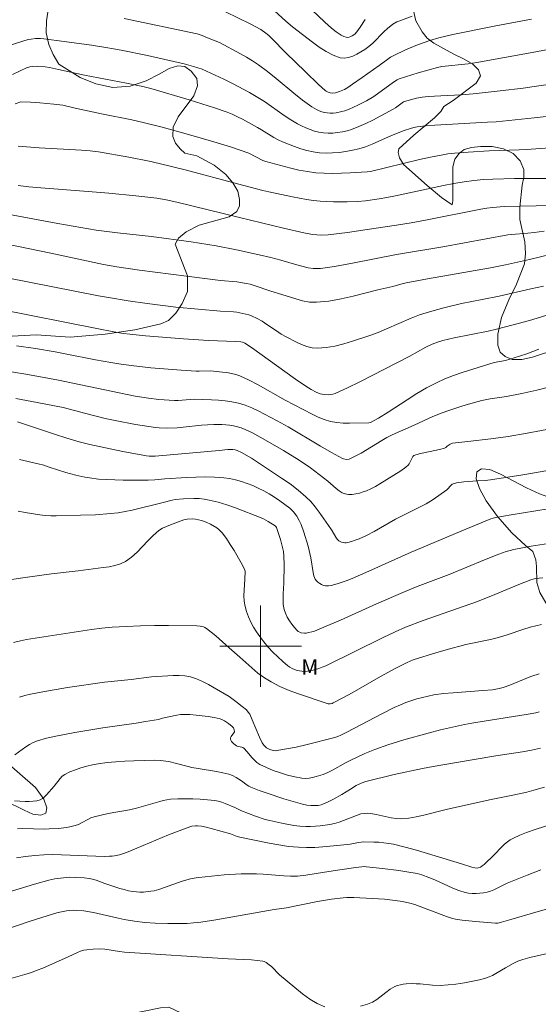
# Model space of a CAD drawing. Units: metres. Extents: x 285521 to 286037, y 1671575 to 1672139.
# Drawn here: x 285576 to 285627, y 1671765 to 1671862 of the extents above; entities that cross this region are included whole.
import ezdxf

# ---------------------------------------------------------------- set-up
doc = ezdxf.new("R2010")
doc.units = ezdxf.units.M
doc.header["$MEASUREMENT"] = 0
for name, color, linetype, lineweight, true_color in [('Curvas_Intermediarias', 7, 'Continuous', 9, 0x783c14), ('Curvas_Mestras', 7, 'Continuous', 20, 0x783c14), ('Topon_Vegetacao', 7, 'Continuous', 9, 0x00ff33), ('Vegetacao', 7, 'Orla8', 9, 0x00ff33)]:
    doc.layers.add(name, color=color, linetype=linetype, lineweight=lineweight, true_color=true_color)
doc.layers.add('Malha_Coordenadas', color=7, linetype='Continuous', lineweight=15)
doc.styles.add('Arial', font='arial.ttf', dxfattribs={"height": 1.5})
doc.styles.get("Standard").update_dxf_attribs({"font": 'arial.ttf'})
doc.linetypes.add('Orla8', pattern='A,6,-0.5,["V",Standard,S=1,R=0,X=-0.5,Y=-1],-0.5,6,-0.5,["V",Standard,S=1,R=0,X=-0.5,Y=-1],-0.5', length=14)

msp = doc.modelspace()

# ---------------------------------------------------------------- linework, layer by layer
at = {"layer": 'Curvas_Intermediarias', "flags": 128}
for points, elevation in [([(285614.886, 1671861.965), (285613.578, 1671861.478), (285613.376, 1671861.39), (285612.996, 1671861.162), (285612.469, 1671860.751), (285612.092, 1671860.408), (285611.017, 1671859.301), (285610.639, 1671858.965), (285610.234, 1671858.674), (285609.463, 1671858.229), (285609.046, 1671858.036), (285608.625, 1671857.896), (285608.213, 1671857.834), (285607.824, 1671857.875), (285607.126, 1671858.127), (285606.436, 1671858.487), (285605.755, 1671858.925), (285605.086, 1671859.411), (285603.129, 1671860.926), (285602.491, 1671861.476), (285600.625, 1671863.189)], 156), ([(285596.56, 1671862.38), (285598.972, 1671861.212), (285600.021, 1671860.646), (285600.508, 1671860.304), (285600.81, 1671860.048), (285601.098, 1671859.777), (285602.483, 1671858.362), (285604.401, 1671856.479), (285605.695, 1671855.245), (285606.354, 1671854.646), (285606.436, 1671854.582), (285606.625, 1671854.482), (285606.829, 1671854.419), (285607.037, 1671854.393), (285607.37, 1671854.426), (285607.754, 1671854.543), (285608.253, 1671854.764), (285608.567, 1671854.945), (285609.043, 1671855.259), (285609.978, 1671855.914), (285611.652, 1671857.117), (285612.489, 1671857.744), (285612.779, 1671857.934), (285613.08, 1671858.102), (285614.241, 1671858.644), (285615.433, 1671859.128), (285616.641, 1671859.564), (285617.524, 1671859.834), (285618.875, 1671860.154), (285622.968, 1671860.971), (285626.614, 1671861.664)], 157), ([(285586.589, 1671861.715), (285593.771, 1671860.23), (285594.257, 1671860.071), (285594.769, 1671859.844), (285595.95, 1671859.357), (285598.011, 1671858.27), (285598.612, 1671857.928), (285599.201, 1671857.57), (285599.775, 1671857.188), (285600.669, 1671856.527), (285601.541, 1671855.831), (285603.259, 1671854.404), (285604.129, 1671853.709), (285605.021, 1671853.051), (285605.252, 1671852.901), (285605.499, 1671852.768), (285605.756, 1671852.653), (285606.019, 1671852.559), (285606.286, 1671852.488), (285606.552, 1671852.442), (285606.833, 1671852.422), (285607.121, 1671852.428), (285607.412, 1671852.456), (285607.986, 1671852.573), (285608.261, 1671852.656), (285608.7, 1671852.817), (285609.561, 1671853.2), (285610.401, 1671853.64), (285611.111, 1671854.055), (285613.06, 1671855.478), (285613.421, 1671855.702), (285613.613, 1671855.788), (285614.228, 1671856.009), (285615.481, 1671856.404), (285617.386, 1671856.92), (285617.811, 1671857), (285620.401, 1671857.286), (285621.259, 1671857.411), (285626.698, 1671858.374), (285632.125, 1671859.397)], 158), ([(285628.03, 1671855.219), (285626.872, 1671855.032), (285625.8, 1671854.887), (285623.526, 1671854.618), (285620.882, 1671854.334), (285619.758, 1671854.23), (285617.714, 1671854.134), (285616.461, 1671854.058), (285615.869, 1671854.001), (285615.331, 1671853.91), (285614.602, 1671853.715), (285614.053, 1671853.522), (285613.912, 1671853.434), (285613.271, 1671852.95), (285613.039, 1671852.804), (285611.016, 1671851.737), (285610.333, 1671851.4), (285609.641, 1671851.094), (285608.938, 1671850.829), (285608.494, 1671850.695), (285608.035, 1671850.588), (285607.567, 1671850.511), (285607.097, 1671850.466), (285606.63, 1671850.456), (285606.173, 1671850.483), (285605.736, 1671850.551), (285605.299, 1671850.66), (285604.866, 1671850.804), (285604.44, 1671850.976), (285604.024, 1671851.17), (285603.623, 1671851.378), (285602.955, 1671851.773), (285602.308, 1671852.207), (285600.393, 1671853.565), (285599.731, 1671853.978), (285598.911, 1671854.446), (285597.244, 1671855.341), (285596.399, 1671855.766), (285594.688, 1671856.564), (285594.263, 1671856.737), (285593.828, 1671856.888), (285593.386, 1671857.022), (285592.493, 1671857.259), (285590.466, 1671857.747), (285588.879, 1671858.093), (285586.291, 1671858.623), (285584.79, 1671858.89), (285583.387, 1671859.106), (285580.68, 1671859.485), (285578.704, 1671859.732), (285578.366, 1671859.753), (285577.859, 1671859.75), (285577.439, 1671859.709), (285577.162, 1671859.658), (285576.638, 1671859.513), (285575.099, 1671859.018)], 159), ([(285575.863, 1671853.324), (285576.419, 1671853.526), (285577.394, 1671853.494), (285578.312, 1671853.433), (285579.669, 1671853.321), (285580.546, 1671853.203), (285581.779, 1671852.906), (285584.351, 1671852.343), (285587.356, 1671851.752), (285588.595, 1671851.483), (285590.324, 1671851.047), (285592.906, 1671850.339), (285595.403, 1671849.608), (285597.036, 1671849.102), (285598.829, 1671848.5), (285600.22, 1671847.775), (285600.517, 1671847.662), (285602.952, 1671847.017), (285603.77, 1671846.829), (285604.591, 1671846.674), (285605.416, 1671846.564), (285606.254, 1671846.507), (285607.098, 1671846.496), (285607.944, 1671846.518), (285608.792, 1671846.561), (285610.484, 1671846.656), (285610.789, 1671846.694), (285615.62, 1671847.864), (285616.68, 1671848.099), (285617.746, 1671848.307), (285618.405, 1671848.409), (285619.07, 1671848.487), (285620.405, 1671848.595), (285622.472, 1671848.714), (285625.393, 1671848.801), (285626.122, 1671848.839), (285628.411, 1671849.012)], 161), ([(285576.174, 1671849.16), (285578.247, 1671848.996), (285582.394, 1671848.771), (285583.233, 1671848.708), (285584.067, 1671848.603), (285587.051, 1671848.083), (285589.032, 1671847.694), (285590.018, 1671847.477), (285592.594, 1671846.842), (285597.724, 1671845.47), (285600.218, 1671844.829), (285600.809, 1671844.687), (285603.14, 1671844.187), (285604.501, 1671843.937), (285605.185, 1671843.845), (285605.843, 1671843.783), (285607.169, 1671843.716), (285608.497, 1671843.706), (285609.541, 1671843.732), (285610.302, 1671843.808), (285611.635, 1671843.99), (285612.409, 1671844.121), (285613.265, 1671844.289), (285617.974, 1671845.297), (285618.987, 1671845.499), (285620.004, 1671845.684), (285620.943, 1671845.814), (285621.889, 1671845.896), (285622.837, 1671845.943), (285624.958, 1671845.983), (285629.201, 1671846.007)], 162), ([(285576.177, 1671845.315), (285577.219, 1671845.184), (285578.381, 1671845.077), (285583.036, 1671844.728), (285585.081, 1671844.552), (285587.724, 1671844.295), (285589.794, 1671844.052), (285590.724, 1671843.885), (285591.755, 1671843.66), (285597.914, 1671842.154), (285602.259, 1671841.113), (285604.239, 1671840.657), (285605.103, 1671840.492), (285605.536, 1671840.45), (285605.971, 1671840.434), (285606.622, 1671840.465), (285608.546, 1671840.699), (285610.468, 1671840.965), (285613.346, 1671841.392), (285614.78, 1671841.637), (285616.368, 1671841.931), (285621.632, 1671842.977), (285622.244, 1671843.082), (285622.801, 1671843.156), (285623.923, 1671843.231), (285628.651, 1671843.327)], 163), ([(285627.871, 1671840.83), (285626.88, 1671840.679), (285626.257, 1671840.612), (285624.657, 1671840.501), (285624.291, 1671840.449), (285617.912, 1671839.289), (285613.34, 1671838.511), (285609.045, 1671837.681), (285607.265, 1671837.358), (285606.343, 1671837.209), (285605.882, 1671837.158), (285605.422, 1671837.13), (285605.175, 1671837.136), (285604.681, 1671837.214), (285603.551, 1671837.504), (285601.982, 1671837.974), (285601.014, 1671838.221), (285599.865, 1671838.488), (285597.638, 1671838.971), (285595.643, 1671839.375), (285593.188, 1671839.765), (285589.269, 1671840.306), (285585.932, 1671840.659), (285583.823, 1671840.925), (285580.061, 1671841.585), (285573.202, 1671842.842)], 164), ([(285627.798, 1671835.425), (285626.556, 1671835.132), (285623.439, 1671834.44), (285621.782, 1671834.091), (285619.734, 1671833.688), (285618.017, 1671833.278), (285616.814, 1671832.96), (285615.63, 1671832.586), (285614.804, 1671832.27), (285612.368, 1671831.204), (285611.55, 1671830.866), (285610.72, 1671830.567), (285609.024, 1671830.003), (285608.163, 1671829.74), (285607.3, 1671829.521), (285606.441, 1671829.367), (285605.591, 1671829.301), (285605.067, 1671829.344), (285604.545, 1671829.476), (285604.026, 1671829.674), (285603.513, 1671829.913), (285602.516, 1671830.422), (285602.022, 1671830.695), (285601.546, 1671831.001), (285600.611, 1671831.652), (285600.137, 1671831.964), (285599.648, 1671832.245), (285599.106, 1671832.483), (285598.824, 1671832.579), (285598.248, 1671832.734), (285597.648, 1671832.847), (285597.335, 1671832.881), (285596.069, 1671832.961), (285593.862, 1671833.134), (285591.658, 1671833.338), (285588.855, 1671833.689), (285586.991, 1671833.96), (285585.062, 1671834.28), (285584.064, 1671834.464), (285575.079, 1671836.227)], 166), ([(285628.038, 1671832.529), (285626.43, 1671832.042), (285624.808, 1671831.597), (285623.178, 1671831.187), (285622.348, 1671830.999), (285619.006, 1671830.339), (285617.906, 1671830.079), (285617.37, 1671829.904), (285616.846, 1671829.696), (285616.249, 1671829.413), (285614.583, 1671828.486), (285610.964, 1671826.613), (285609.753, 1671826.002), (285608.535, 1671825.415), (285607.309, 1671824.863), (285607.106, 1671824.795), (285606.892, 1671824.755), (285606.672, 1671824.739), (285606.23, 1671824.762), (285605.835, 1671824.834), (285605.474, 1671824.97), (285604.962, 1671825.254), (285604.45, 1671825.581), (285603.442, 1671826.268), (285599.091, 1671829.372), (285598.44, 1671829.809), (285598.205, 1671829.897), (285598.04, 1671829.923), (285597.516, 1671829.957), (285594.886, 1671830.056), (285592.409, 1671830.235), (285588.696, 1671830.539), (285587.141, 1671830.683), (285586.506, 1671830.765), (285585.558, 1671830.924), (285583.89, 1671831.245), (285574.285, 1671833.159)], 167), ([(285627.334, 1671829.227), (285626.155, 1671828.77), (285624.925, 1671828.354), (285624.081, 1671828.113), (285622.966, 1671827.889), (285622.416, 1671827.749), (285619.81, 1671826.922), (285618.951, 1671826.622), (285618.106, 1671826.29), (285617.281, 1671825.917), (285616.3, 1671825.402), (285615.341, 1671824.84), (285614.397, 1671824.247), (285612.522, 1671823.033), (285611.576, 1671822.443), (285610.783, 1671822.009), (285610.62, 1671821.968), (285608.73, 1671821.921), (285608.1, 1671821.937), (285607.479, 1671821.994), (285606.874, 1671822.105), (285606.259, 1671822.288), (285605.657, 1671822.528), (285605.064, 1671822.808), (285602.419, 1671824.197), (285599.767, 1671825.694), (285598.872, 1671826.158), (285597.96, 1671826.575), (285597.55, 1671826.72), (285597.125, 1671826.826), (285596.69, 1671826.903), (285596.249, 1671826.959), (285595.087, 1671827.071), (285593.948, 1671827.046), (285593.663, 1671827.053), (285592.175, 1671827.147), (285589.201, 1671827.392), (285587.281, 1671827.599), (285586.059, 1671827.759), (285585.269, 1671827.89), (285583.754, 1671828.176), (285580.786, 1671828.767), (285579.794, 1671828.952), (285577.873, 1671829.268), (285576.012, 1671829.543)], 168), ([(285630.573, 1671826.068), (285627.133, 1671825.188), (285625.682, 1671824.842), (285624.162, 1671824.559), (285622.549, 1671824.32), (285621.752, 1671824.159), (285620.435, 1671823.806), (285619.78, 1671823.612), (285618.481, 1671823.193), (285617.839, 1671822.966), (285616.908, 1671822.587), (285615.081, 1671821.738), (285612.921, 1671820.773), (285612.412, 1671820.512), (285611.911, 1671820.233), (285609.873, 1671818.995), (285609.359, 1671818.708), (285608.836, 1671818.45), (285608.71, 1671818.405), (285608.432, 1671818.374), (285608.155, 1671818.419), (285608.03, 1671818.471), (285606.956, 1671819.053), (285605.893, 1671819.67), (285602.713, 1671821.571), (285601.635, 1671822.169), (285600.396, 1671822.829), (285599.768, 1671823.145), (285599.131, 1671823.437), (285598.484, 1671823.693), (285597.826, 1671823.9), (285597.183, 1671824.044), (285596.525, 1671824.139), (285595.857, 1671824.198), (285595.185, 1671824.233), (285593.456, 1671824.283), (285591.905, 1671824.176), (285591.518, 1671824.175), (285590.002, 1671824.268), (285588.995, 1671824.381), (285587.682, 1671824.592), (285586.871, 1671824.746), (285580.133, 1671826.15), (285578.377, 1671826.494), (285576.735, 1671826.791), (285575.089, 1671827.065)], 169), ([(285633.153, 1671818.147), (285625.767, 1671816.865), (285622.592, 1671816.348), (285622.082, 1671816.298), (285621.311, 1671816.265), (285619.97, 1671816.154), (285619.259, 1671816.058), (285618.919, 1671815.981), (285618.826, 1671815.94), (285618.744, 1671815.876), (285618.299, 1671815.366), (285616.951, 1671814.441), (285616.257, 1671814.012), (285615.887, 1671813.807), (285613.239, 1671812.492), (285611.151, 1671811.277), (285610.398, 1671810.898), (285609.671, 1671810.565), (285609.303, 1671810.417), (285608.933, 1671810.291), (285608.562, 1671810.191), (285608.415, 1671810.17), (285608.259, 1671810.171), (285608.1, 1671810.193), (285607.948, 1671810.235), (285607.807, 1671810.295), (285607.687, 1671810.374), (285607.53, 1671810.529), (285607.394, 1671810.714), (285607.029, 1671811.341), (285606.897, 1671811.539), (285605.745, 1671813.189), (285605.348, 1671813.725), (285604.923, 1671814.234), (285604.458, 1671814.702), (285603.695, 1671815.348), (285602.893, 1671815.955), (285602.063, 1671816.533), (285599.104, 1671818.494), (285598.118, 1671819.055), (285597.703, 1671819.249), (285597.491, 1671819.306), (285597.275, 1671819.335), (285596.778, 1671819.337), (285595.934, 1671819.251), (285589.624, 1671818.702), (285589.043, 1671818.695), (285588.77, 1671818.711), (285586.467, 1671819.15), (285584.302, 1671819.595), (285583.227, 1671819.842), (285582.158, 1671820.115), (285580.938, 1671820.465), (285579.726, 1671820.846), (285576.109, 1671822.053)], 171), ([(285576.309, 1671818.365), (285578.128, 1671817.941), (285578.68, 1671817.792), (285579.228, 1671817.623), (285580.864, 1671817.094), (285581.849, 1671816.834), (285582.725, 1671816.639), (285583.166, 1671816.558), (285584.052, 1671816.446), (285584.867, 1671816.389), (285586.504, 1671816.33), (285588.962, 1671816.323), (285589.607, 1671816.365), (285590.574, 1671816.476), (285592.729, 1671816.585), (285593.647, 1671816.628), (285594.563, 1671816.651), (285595.473, 1671816.637), (285596.376, 1671816.573), (285596.956, 1671816.489), (285597.534, 1671816.365), (285598.108, 1671816.205), (285598.673, 1671816.014), (285599.226, 1671815.797), (285599.764, 1671815.56), (285600.311, 1671815.287), (285600.848, 1671814.983), (285601.373, 1671814.653), (285601.884, 1671814.303), (285602.383, 1671813.938), (285602.866, 1671813.563), (285603.057, 1671813.396), (285603.234, 1671813.21), (285603.546, 1671812.798), (285603.801, 1671812.354), (285603.97, 1671811.988), (285604.256, 1671811.226), (285604.682, 1671809.83), (285604.922, 1671808.685), (285605.15, 1671807.25), (285605.24, 1671806.915), (285605.371, 1671806.607), (285605.481, 1671806.447), (285605.629, 1671806.299), (285605.803, 1671806.169), (285605.993, 1671806.064), (285606.189, 1671805.989), (285606.38, 1671805.95), (285606.656, 1671805.947), (285606.941, 1671805.985), (285607.525, 1671806.141), (285608.395, 1671806.43), (285608.981, 1671806.66), (285610.639, 1671807.389), (285614.784, 1671809.255), (285620.169, 1671811.526), (285622.611, 1671812.527), (285622.864, 1671812.605), (285623.121, 1671812.663), (285624.629, 1671812.924), (285630.674, 1671813.918)], 172), ([(285576.166, 1671813.283), (285576.871, 1671813.142), (285578.283, 1671812.919), (285578.825, 1671812.864), (285579.37, 1671812.836), (285579.917, 1671812.829), (285582.3, 1671812.886), (285583.782, 1671812.938), (285585.258, 1671813.043), (285585.991, 1671813.131), (285586.685, 1671813.246), (285587.375, 1671813.389), (285590.417, 1671814.135), (285591.305, 1671814.375), (285591.603, 1671814.434), (285592.411, 1671814.5), (285593.438, 1671814.533), (285593.949, 1671814.517), (285594.455, 1671814.469), (285594.952, 1671814.38), (285595.815, 1671814.16), (285596.671, 1671813.896), (285597.521, 1671813.601), (285600.041, 1671812.625), (285600.284, 1671812.519), (285600.751, 1671812.263), (285601.426, 1671811.836), (285601.498, 1671811.765), (285601.544, 1671811.673), (285601.941, 1671810.497), (285602.164, 1671809.703), (285602.242, 1671809.301), (285602.291, 1671808.878), (285602.319, 1671808.02), (285602.294, 1671806.204), (285602.224, 1671805.149), (285602.207, 1671804.627), (285602.23, 1671804.117), (285602.312, 1671803.623), (285602.435, 1671803.246), (285602.609, 1671802.874), (285602.823, 1671802.514), (285603.064, 1671802.17), (285603.322, 1671801.847), (285603.585, 1671801.552), (285603.699, 1671801.457), (285603.838, 1671801.384), (285603.994, 1671801.334), (285604.32, 1671801.292), (285604.475, 1671801.299), (285604.747, 1671801.34), (285605.02, 1671801.407), (285605.293, 1671801.492), (285605.833, 1671801.698), (285607.863, 1671802.57), (285611.374, 1671804.154), (285614.191, 1671805.381), (285615.383, 1671805.866), (285618.52, 1671807.071), (285621.989, 1671808.496), (285623.411, 1671809.05), (285624.143, 1671809.311), (285624.514, 1671809.422), (285624.889, 1671809.514), (285625.735, 1671809.682), (285626.587, 1671809.833), (285628.299, 1671810.095)], 173), ([(285627.75, 1671806.736), (285627.031, 1671806.647), (285626.567, 1671806.527), (285625.967, 1671806.314), (285625.372, 1671806.082), (285623.01, 1671805.09), (285621.305, 1671804.413), (285615.99, 1671802.521), (285614.245, 1671801.866), (285613.228, 1671801.433), (285612.03, 1671800.867), (285606.393, 1671798.082), (285606.053, 1671797.934), (285605.706, 1671797.806), (285605.165, 1671797.647), (285604.607, 1671797.544), (285604.331, 1671797.525), (285604.06, 1671797.534), (285603.819, 1671797.567), (285603.576, 1671797.625), (285603.335, 1671797.706), (285603.102, 1671797.81), (285602.883, 1671797.934), (285602.685, 1671798.078), (285602.184, 1671798.507), (285601.692, 1671798.959), (285601.214, 1671799.432), (285600.755, 1671799.925), (285600.322, 1671800.435), (285599.92, 1671800.961), (285599.609, 1671801.414), (285599.315, 1671801.888), (285599.047, 1671802.381), (285598.812, 1671802.887), (285598.615, 1671803.402), (285598.465, 1671803.922), (285598.381, 1671804.436), (285598.356, 1671804.963), (285598.37, 1671805.499), (285598.437, 1671806.581), (285598.468, 1671807.365), (285598.459, 1671807.524), (285598.095, 1671808.204), (285597.391, 1671809.418), (285597.018, 1671810.014), (285596.63, 1671810.595), (285596.222, 1671811.153), (285596.066, 1671811.329), (285595.888, 1671811.487), (285595.693, 1671811.629), (285595.067, 1671811.991), (285594.633, 1671812.192), (285594.179, 1671812.355), (285593.582, 1671812.506), (285593.301, 1671812.523), (285592.795, 1671812.497), (285592.465, 1671812.423), (285591.156, 1671811.952), (285590.754, 1671811.789), (285590.368, 1671811.6), (285590.008, 1671811.374), (285589.437, 1671810.901), (285588.905, 1671810.365), (285587.869, 1671809.252), (285587.323, 1671808.752), (285586.729, 1671808.339), (285586.22, 1671808.105), (285585.673, 1671807.94), (285585.099, 1671807.825), (285584.512, 1671807.74), (285582.054, 1671807.404), (285579.46, 1671807.12), (285577.087, 1671806.808), (285575.509, 1671806.577)], 174), ([(285576.287, 1671794.997), (285576.828, 1671795.16), (285577.376, 1671795.295), (285578.58, 1671795.531), (285581.005, 1671795.932), (285584.655, 1671796.47), (285587.268, 1671796.716), (285589.28, 1671796.991), (285591.414, 1671797.126), (285591.988, 1671797.13), (285592.552, 1671797.089), (285593.099, 1671796.987), (285593.701, 1671796.795), (285594.291, 1671796.543), (285594.87, 1671796.246), (285595.44, 1671795.922), (285596.902, 1671795.042), (285597.563, 1671794.579), (285598.197, 1671794.078), (285598.601, 1671793.731), (285598.775, 1671793.53), (285598.923, 1671793.306), (285599.182, 1671792.769), (285599.897, 1671791.046), (285600.155, 1671790.511), (285600.299, 1671790.286), (285600.475, 1671790.096), (285600.575, 1671790.023), (285600.89, 1671789.862), (285601.238, 1671789.752), (285601.414, 1671789.73), (285601.588, 1671789.739), (285602.537, 1671789.898), (285603.487, 1671790.091), (285604.439, 1671790.307), (285607.282, 1671791.018), (285607.583, 1671791.116), (285607.875, 1671791.243), (285608.488, 1671791.547), (285611.904, 1671793.367), (285613.116, 1671793.977), (285613.736, 1671794.247), (285614.265, 1671794.454), (285615.347, 1671794.821), (285615.897, 1671794.975), (285616.451, 1671795.106), (285617.008, 1671795.211), (285617.965, 1671795.342), (285618.93, 1671795.434), (285621.838, 1671795.632), (285622.803, 1671795.724), (285623.435, 1671795.831), (285623.848, 1671795.94), (285624.489, 1671796.167), (285626.221, 1671796.883), (285626.66, 1671797.048), (285627.376, 1671797.294)], 176), ([(285575.83, 1671789.328), (285576.91, 1671790.092), (285577.278, 1671790.33), (285577.659, 1671790.536), (285578.058, 1671790.695), (285578.952, 1671790.953), (285579.866, 1671791.165), (285581.724, 1671791.507), (285584.503, 1671791.983), (285587.776, 1671792.443), (285588.691, 1671792.587), (285589.947, 1671792.811), (285590.345, 1671792.92), (285591.777, 1671793.235), (285592.117, 1671793.28), (285592.456, 1671793.293), (285593.053, 1671793.273), (285593.655, 1671793.232), (285594.257, 1671793.169), (285594.855, 1671793.084), (285595.446, 1671792.977), (285596.024, 1671792.847), (285596.24, 1671792.775), (285596.45, 1671792.675), (285596.844, 1671792.414), (285597.197, 1671792.118), (285597.32, 1671791.966), (285597.402, 1671791.779), (285597.42, 1671791.595), (285597.377, 1671791.474), (285597.108, 1671791.115), (285597.044, 1671790.999), (285597.028, 1671790.887), (285597.067, 1671790.764), (285597.143, 1671790.639), (285597.366, 1671790.403), (285597.616, 1671790.21), (285597.708, 1671790.162), (285597.812, 1671790.133), (285598.146, 1671790.081), (285598.25, 1671790.051), (285598.356, 1671789.984), (285598.689, 1671789.63), (285599.145, 1671789.064), (285599.382, 1671788.796), (285599.639, 1671788.56), (285599.927, 1671788.373), (285600.571, 1671788.067), (285601.245, 1671787.791), (285601.938, 1671787.546), (285602.642, 1671787.337), (285603.349, 1671787.166), (285604.051, 1671787.036), (285604.399, 1671787.009), (285604.754, 1671787.03), (285605.112, 1671787.088), (285605.468, 1671787.175), (285606.155, 1671787.401), (285606.608, 1671787.589), (285607.051, 1671787.811), (285608.356, 1671788.544), (285608.8, 1671788.77), (285610.246, 1671789.444), (285611.226, 1671789.856), (285612.507, 1671790.303), (285614.088, 1671790.786), (285616.48, 1671791.452), (285617.665, 1671791.764), (285618.855, 1671792.053), (285620.05, 1671792.317), (285620.753, 1671792.443), (285622.166, 1671792.649), (285626.083, 1671793.285), (285627.034, 1671793.459), (285627.373, 1671793.543)], 177), ([(285575.808, 1671784.793), (285576.865, 1671784.746), (285577.252, 1671784.743), (285577.632, 1671784.761), (285577.997, 1671784.812), (285578.342, 1671784.906), (285578.566, 1671785.02), (285578.771, 1671785.18), (285578.962, 1671785.374), (285579.711, 1671786.24), (285580.288, 1671787.01), (285580.504, 1671787.229), (285580.751, 1671787.4), (285581.258, 1671787.646), (285581.791, 1671787.86), (285582.343, 1671788.044), (285582.908, 1671788.199), (285583.478, 1671788.328), (285584.045, 1671788.432), (285584.907, 1671788.553), (285585.775, 1671788.639), (285586.649, 1671788.699), (285587.525, 1671788.74), (285589.561, 1671788.801), (285590.134, 1671788.774), (285590.985, 1671788.66), (285591.741, 1671788.483), (285592.865, 1671788.166), (285593.244, 1671788.077), (285593.847, 1671787.963), (285595.673, 1671787.674), (285596.276, 1671787.563), (285596.871, 1671787.428), (285597.243, 1671787.289), (285597.596, 1671787.094), (285598.126, 1671786.76), (285598.66, 1671786.345), (285598.847, 1671786.224), (285599.045, 1671786.127), (285599.841, 1671785.824), (285600.647, 1671785.538), (285602.279, 1671785.008), (285604.12, 1671784.46), (285604.53, 1671784.379), (285604.945, 1671784.333), (285605.313, 1671784.323), (285605.642, 1671784.347), (285605.963, 1671784.41), (285606.117, 1671784.458), (285606.649, 1671784.688), (285607.167, 1671784.962), (285607.968, 1671785.418), (285608.825, 1671785.953), (285609.404, 1671786.293), (285609.866, 1671786.523), (285610.351, 1671786.695), (285613.126, 1671787.379), (285615.921, 1671787.984), (285616.967, 1671788.185), (285619.066, 1671788.55), (285623.1, 1671789.214), (285625.751, 1671789.622), (285626.628, 1671789.78), (285627.497, 1671789.965)], 178), ([(285627.913, 1671786.145), (285626.867, 1671785.843), (285626.155, 1671785.657), (285624.794, 1671785.343), (285623.638, 1671785.131), (285622.497, 1671784.886), (285618.239, 1671783.931), (285616.033, 1671783.392), (285615.296, 1671783.23), (285614.559, 1671783.104), (285613.822, 1671783.032), (285613.327, 1671783.044), (285612.831, 1671783.115), (285611.342, 1671783.46), (285610.844, 1671783.543), (285610.515, 1671783.569), (285610.184, 1671783.56), (285609.862, 1671783.503), (285609.426, 1671783.367), (285608.141, 1671782.857), (285607.709, 1671782.702), (285607.269, 1671782.581), (285606.804, 1671782.483), (285605.857, 1671782.335), (285605.379, 1671782.29), (285604.902, 1671782.269), (285604.429, 1671782.275), (285603.84, 1671782.316), (285603.25, 1671782.384), (285602.075, 1671782.588), (285600.914, 1671782.85), (285600.442, 1671782.977), (285599.511, 1671783.284), (285598.132, 1671783.802), (285597.476, 1671784.139), (285596.502, 1671784.542), (285596.173, 1671784.662), (285595.84, 1671784.759), (285595.501, 1671784.822), (285594.782, 1671784.901), (285594.054, 1671784.954), (285593.323, 1671784.985), (285592.59, 1671784.993), (285591.86, 1671784.98), (285591.135, 1671784.947), (285590.782, 1671784.907), (285590.431, 1671784.837), (285590.083, 1671784.746), (285587.804, 1671784.07), (285587.11, 1671783.927), (285585.014, 1671783.549), (285584.322, 1671783.404), (285583.639, 1671783.23), (285583.319, 1671783.114), (285583.01, 1671782.962), (285582.404, 1671782.626), (285582.095, 1671782.476), (285581.776, 1671782.364), (285581.362, 1671782.265), (285580.941, 1671782.19), (285580.085, 1671782.09), (285579.227, 1671782.033), (285578.71, 1671782.02), (285576.637, 1671782.072), (285576.12, 1671782.056)], 179), ([(285627.532, 1671778.002), (285626.2, 1671777.496), (285624.218, 1671776.693), (285623.891, 1671776.544), (285622.928, 1671776.046), (285622.601, 1671775.91), (285622.266, 1671775.812), (285621.911, 1671775.746), (285621.546, 1671775.702), (285621.175, 1671775.682), (285620.804, 1671775.689), (285620.44, 1671775.726), (285620.087, 1671775.796), (285619.483, 1671775.98), (285618.89, 1671776.212), (285617.129, 1671777.017), (285616.535, 1671777.265), (285615.857, 1671777.515), (285615.394, 1671777.647), (285614.371, 1671777.823), (285613.58, 1671777.937), (285611.991, 1671778.136), (285610.401, 1671778.318), (285610.234, 1671778.325), (285609.372, 1671778.228), (285607.791, 1671778.014), (285606.275, 1671777.792), (285604.427, 1671777.494), (285603.622, 1671777.397), (285602.935, 1671777.386), (285602.264, 1671777.425), (285600.252, 1671777.591), (285599.582, 1671777.627), (285598.912, 1671777.635), (285598.08, 1671777.614), (285596.415, 1671777.514), (285593.926, 1671777.269), (285593.651, 1671777.231), (285593.107, 1671777.119), (285592.303, 1671776.896), (285591.84, 1671776.744), (285590.467, 1671776.231), (285590.006, 1671776.081), (285589.538, 1671775.963), (285589.196, 1671775.901), (285588.493, 1671775.832), (285588.14, 1671775.826), (285587.789, 1671775.841), (285587.443, 1671775.878), (285587.016, 1671775.956), (285586.592, 1671776.064), (285586.171, 1671776.192), (285584.697, 1671776.678), (285583.845, 1671776.98), (285583.468, 1671777.085), (285583.143, 1671777.154), (285582.649, 1671777.219), (285581.791, 1671777.271), (285581.218, 1671777.275), (285580.64, 1671777.241), (285579.764, 1671777.13), (285579.189, 1671777.008), (285577.773, 1671776.615), (285572.885, 1671775.118)], 181), ([(285573.863, 1671771.792), (285577.242, 1671772.919), (285579.025, 1671773.492), (285579.965, 1671773.776), (285580.439, 1671773.892), (285580.915, 1671773.98), (285581.253, 1671774.018), (285581.595, 1671774.033), (285581.94, 1671774.029), (285582.629, 1671773.972), (285583.577, 1671773.819), (285585.994, 1671773.255), (285586.602, 1671773.135), (285587.608, 1671772.975), (285588.621, 1671772.849), (285589.636, 1671772.77), (285590.89, 1671772.725), (285592.147, 1671772.726), (285592.774, 1671772.751), (285593.399, 1671772.794), (285594.135, 1671772.872), (285595.602, 1671773.09), (285601.319, 1671774.101), (285602.542, 1671774.269), (285605.596, 1671774.889), (285606.964, 1671775.122), (285608.103, 1671775.257), (285608.483, 1671775.282), (285609.163, 1671775.286), (285612.161, 1671775.127), (285613.223, 1671775.006), (285613.957, 1671774.894), (285614.678, 1671774.732), (285615.14, 1671774.593), (285615.597, 1671774.435), (285618.274, 1671773.42), (285618.857, 1671773.23), (285619.154, 1671773.165), (285619.804, 1671773.065), (285621.118, 1671772.916), (285623.095, 1671772.773), (285623.323, 1671772.783), (285623.663, 1671772.857), (285624.591, 1671773.121), (285627.035, 1671773.856), (285628.671, 1671774.318)], 182), ([(285575.45, 1671767.339), (285576.819, 1671767.717), (285577.495, 1671767.932), (285578.049, 1671768.133), (285578.596, 1671768.353), (285581.069, 1671769.444), (285581.99, 1671769.88), (285582.303, 1671770.002), (285582.622, 1671770.099), (285582.926, 1671770.161), (285583.551, 1671770.227), (285584.184, 1671770.24), (285584.692, 1671770.226), (285586.144, 1671769.978), (285586.631, 1671769.916), (285596.804, 1671769.274), (285599.098, 1671769.152), (285599.666, 1671769.103), (285600.228, 1671769.033), (285600.342, 1671769.006), (285600.557, 1671768.901), (285600.848, 1671768.681), (285601.06, 1671768.49), (285601.869, 1671767.672), (285604.13, 1671765.818), (285604.83, 1671765.302), (285605.552, 1671764.868), (285606.306, 1671764.55)], 183), ([(285609.829, 1671764.618), (285610.506, 1671764.795), (285610.984, 1671764.992), (285611.433, 1671765.274), (285612.297, 1671765.95), (285612.736, 1671766.271), (285613.197, 1671766.533), (285613.46, 1671766.635), (285613.737, 1671766.709), (285614.022, 1671766.76), (285614.313, 1671766.792), (285614.891, 1671766.822), (285615.292, 1671766.817), (285615.694, 1671766.786), (285616.903, 1671766.662), (285617.682, 1671766.653), (285618.437, 1671766.693), (285619.189, 1671766.772), (285620.051, 1671766.909), (285621.031, 1671767.093), (285621.516, 1671767.204), (285621.994, 1671767.334), (285622.462, 1671767.488), (285622.797, 1671767.63), (285623.121, 1671767.802), (285624.066, 1671768.386), (285624.834, 1671768.805), (285625.287, 1671769.03), (285625.757, 1671769.206), (285626.472, 1671769.398), (285627.194, 1671769.571), (285629.376, 1671770.043)], 183)]:
    msp.add_lwpolyline(points, dxfattribs=dict(at, elevation=elevation))
at = {"layer": 'Curvas_Mestras', "flags": 128}
for points, elevation in [([(285605.037, 1671862.59), (285606.308, 1671861.366), (285606.969, 1671860.787), (285607.428, 1671860.426), (285607.914, 1671860.101), (285608.163, 1671859.976), (285608.412, 1671859.89), (285608.55, 1671859.877), (285608.699, 1671859.898), (285608.85, 1671859.949), (285608.996, 1671860.021), (285609.247, 1671860.205), (285609.443, 1671860.413), (285609.79, 1671860.887), (285610.269, 1671861.644)], 155), ([(285630.721, 1671852.378), (285626.885, 1671851.958), (285623.139, 1671851.583), (285622.307, 1671851.521), (285617.119, 1671851.235), (285616.243, 1671851.162), (285615.372, 1671851.063), (285615.053, 1671851.006), (285614.738, 1671850.925), (285614.117, 1671850.714), (285612.86, 1671850.221), (285610.948, 1671849.37), (285610.302, 1671849.122), (285609.644, 1671848.923), (285609.017, 1671848.776), (285608.376, 1671848.655), (285607.728, 1671848.563), (285607.078, 1671848.507), (285606.432, 1671848.492), (285605.795, 1671848.524), (285605.174, 1671848.609), (285604.554, 1671848.746), (285603.938, 1671848.925), (285603.328, 1671849.133), (285602.727, 1671849.362), (285602.137, 1671849.601), (285601.713, 1671849.799), (285601.303, 1671850.03), (285600.101, 1671850.792), (285599.692, 1671851.028), (285598.218, 1671851.826), (285597.72, 1671852.076), (285597.214, 1671852.308), (285596.698, 1671852.514), (285595.467, 1671852.943), (285594.224, 1671853.346), (285592.974, 1671853.73), (285589.209, 1671854.84), (285588.437, 1671855.045), (285586.826, 1671855.375), (285582.676, 1671856.146), (285580.126, 1671856.702), (285579.251, 1671856.921), (285578.81, 1671856.994), (285578.058, 1671857.033), (285577.558, 1671857.008), (285577.314, 1671856.975), (285576.998, 1671856.878), (285575.624, 1671856.22)], 160), ([(285573.786, 1671839.786), (285579.375, 1671838.654), (285584.556, 1671837.549), (285585.882, 1671837.298), (285588.091, 1671836.985), (285592.722, 1671836.383), (285596.05, 1671835.969), (285597.667, 1671835.826), (285598.604, 1671835.684), (285598.962, 1671835.599), (285599.372, 1671835.473), (285600.997, 1671834.909), (285602.085, 1671834.585), (285603.444, 1671834.147), (285604.127, 1671833.967), (285604.81, 1671833.851), (285605.493, 1671833.828), (285606.698, 1671833.943), (285607.903, 1671834.153), (285609.11, 1671834.427), (285611.523, 1671835.045), (285612.992, 1671835.392), (285613.779, 1671835.61), (285614.307, 1671835.737), (285616.387, 1671836.127), (285622.59, 1671837.227), (285624.076, 1671837.512), (285626.423, 1671838.016), (285629.672, 1671838.81)], 165), ([(285575.937, 1671824.352), (285578.051, 1671823.979), (285580.603, 1671823.471), (285582.804, 1671822.876), (285584.731, 1671822.402), (285585.7, 1671822.193), (285587.686, 1671821.818), (285589.015, 1671821.606), (285589.681, 1671821.52), (285590.029, 1671821.487), (285590.73, 1671821.459), (285591.781, 1671821.485), (285592.384, 1671821.529), (285594.191, 1671821.731), (285594.793, 1671821.784), (285595.396, 1671821.811), (285596.175, 1671821.805), (285596.566, 1671821.781), (285596.954, 1671821.74), (285597.337, 1671821.678), (285597.711, 1671821.591), (285598.095, 1671821.472), (285598.472, 1671821.326), (285599.211, 1671820.976), (285600.711, 1671820.146), (285602.262, 1671819.235), (285603.79, 1671818.286), (285604.898, 1671817.554), (285606.591, 1671816.226), (285606.871, 1671815.997), (285607.426, 1671815.502), (285607.71, 1671815.277), (285608.004, 1671815.096), (285608.313, 1671814.979), (285608.642, 1671814.931), (285608.991, 1671814.935), (285609.35, 1671814.983), (285609.711, 1671815.065), (285610.063, 1671815.17), (285610.397, 1671815.289), (285610.845, 1671815.483), (285611.283, 1671815.71), (285611.712, 1671815.961), (285613.764, 1671817.248), (285614.26, 1671817.606), (285614.484, 1671817.805), (285614.588, 1671817.927), (285614.672, 1671818.066), (285614.957, 1671818.67), (285615.046, 1671818.772), (285615.569, 1671818.905), (285617.582, 1671819.358), (285618.078, 1671819.488), (285618.188, 1671819.547), (285618.336, 1671819.676), (285618.62, 1671819.86), (285618.782, 1671819.938), (285618.868, 1671819.96), (285620.368, 1671820.15), (285622.633, 1671820.388), (285624.323, 1671820.637), (285626.198, 1671820.958), (285629.004, 1671821.483)], 170), ([(285575.699, 1671800.354), (285576.412, 1671800.547), (285577, 1671800.661), (285583.384, 1671801.647), (285584.394, 1671801.774), (285585.408, 1671801.865), (285586.792, 1671801.945), (285588.179, 1671801.997), (285589.567, 1671802.025), (285590.956, 1671802.034), (285593.726, 1671802.014), (285594.056, 1671801.983), (285594.378, 1671801.895), (285594.528, 1671801.827), (285594.666, 1671801.743), (285595.132, 1671801.393), (285595.584, 1671801.018), (285596.91, 1671799.833), (285597.956, 1671798.934), (285599.136, 1671797.874), (285599.738, 1671797.366), (285600.364, 1671796.898), (285601.023, 1671796.488), (285601.896, 1671796.048), (285602.803, 1671795.661), (285603.732, 1671795.314), (285606.552, 1671794.376), (285606.645, 1671794.352), (285606.843, 1671794.343), (285607.038, 1671794.384), (285607.127, 1671794.422), (285608.067, 1671794.918), (285609.001, 1671795.433), (285611.791, 1671797.02), (285613.283, 1671797.839), (285614.413, 1671798.408), (285614.984, 1671798.651), (285617.333, 1671799.381), (285618.829, 1671799.817), (285619.58, 1671800.019), (285620.175, 1671800.164), (285622.577, 1671800.658), (285623.369, 1671800.844), (285624.327, 1671801.154), (285625.768, 1671801.662), (285626.497, 1671801.885), (285627.596, 1671802.153)], 175), ([(285575.99, 1671779.195), (285576.895, 1671779.314), (285577.801, 1671779.411), (285578.708, 1671779.478), (285579.565, 1671779.505), (285580.424, 1671779.498), (285584.639, 1671779.336), (285585.152, 1671779.34), (285585.406, 1671779.362), (285585.642, 1671779.398), (285586.113, 1671779.503), (285586.802, 1671779.727), (285587.847, 1671780.138), (285590.959, 1671781.444), (285592, 1671781.861), (285593.048, 1671782.249), (285593.229, 1671782.3), (285593.607, 1671782.347), (285593.8, 1671782.347), (285594.178, 1671782.305), (285594.658, 1671782.208), (285595.136, 1671782.091), (285597.038, 1671781.549), (285597.709, 1671781.285), (285597.961, 1671781.215), (285600.825, 1671780.632), (285601.784, 1671780.46), (285602.744, 1671780.32), (285603.706, 1671780.227), (285604.509, 1671780.201), (285605.315, 1671780.221), (285606.123, 1671780.274), (285608.545, 1671780.501), (285608.814, 1671780.535), (285609.613, 1671780.7), (285609.879, 1671780.741), (285610.147, 1671780.758), (285611.126, 1671780.747), (285611.617, 1671780.723), (285612.107, 1671780.68), (285612.592, 1671780.616), (285613.072, 1671780.525), (285614.194, 1671780.255), (285615.311, 1671779.953), (285619.755, 1671778.618), (285620.743, 1671778.261), (285621.052, 1671778.196), (285621.28, 1671778.188), (285621.392, 1671778.201), (285621.595, 1671778.271), (285621.788, 1671778.397), (285621.974, 1671778.544), (285622.938, 1671779.473), (285623.701, 1671780.286), (285623.968, 1671780.538), (285624.254, 1671780.765), (285624.54, 1671780.954), (285624.84, 1671781.124), (285625.471, 1671781.422), (285626.119, 1671781.675), (285627.083, 1671782.015), (285630.982, 1671783.266)], 180)]:
    msp.add_lwpolyline(points, dxfattribs=dict(at, elevation=elevation))
at = {"layer": 'Malha_Coordenadas', "flags": 128}
for points in [[(285600, 1671804), (285600, 1671796)], [(285604, 1671800), (285596, 1671800)]]:
    msp.add_lwpolyline(points, dxfattribs=at)
at = {"layer": 'Vegetacao', "flags": 128}
msp.add_lwpolyline([(285537.695, 1671825.576), (285539.634, 1671826.065), (285542.752, 1671826.465), (285543.68, 1671826.077), (285547.345, 1671824.002), (285550.421, 1671822.298), (285551.836, 1671822.21), (285553.968, 1671822.376), (285556.93, 1671822.94), (285560.206, 1671824.116), (285562.709, 1671825.236), (285563.489, 1671825.664), (285564.456, 1671826.337), (285566.29, 1671827.293), (285571.685, 1671829.367), (285573.094, 1671829.758), (285573.895, 1671830.049), (285575.573, 1671830.485), (285577.927, 1671830.621), (285581.274, 1671830.391), (285584.723, 1671830.699), (285587.636, 1671831.114), (285590.194, 1671831.696), (285590.945, 1671832.031), (285591.659, 1671832.741), (285592.283, 1671833.696), (285592.808, 1671834.873), (285592.813, 1671836.41), (285591.607, 1671839.549), (285591.916, 1671840.128), (285592.679, 1671840.764), (285593.97, 1671841.411), (285596.911, 1671842.231), (285597.654, 1671842.737), (285597.927, 1671843.305), (285597.913, 1671843.918), (285597.748, 1671844.742), (285597.253, 1671845.584), (285596.565, 1671846.385), (285595.435, 1671847.297), (285593.73, 1671848.212), (285592.564, 1671848.481), (285592.086, 1671848.908), (285591.643, 1671849.486), (285591.356, 1671850.139), (285591.408, 1671851.049), (285591.905, 1671852.052), (285593.425, 1671854.128), (285593.792, 1671855.094), (285593.713, 1671855.833), (285593.168, 1671856.556), (285592.558, 1671857.004), (285591.847, 1671857.07), (285591.002, 1671856.813), (285590.038, 1671856.248), (285588.756, 1671855.616), (285587.192, 1671855.083), (285585.484, 1671854.955), (285583.812, 1671855.291), (285582.258, 1671855.92), (285580.171, 1671857.239), (285579.614, 1671858.196), (285579.167, 1671859.187), (285578.912, 1671860.315), (285578.967, 1671861.503), (285579.428, 1671864.511), (285579.798, 1671865.725), (285579.951, 1671866.935), (285579.965, 1671868.019), (285580.164, 1671868.862), (285580.498, 1671869.493), (285580.98, 1671869.954), (285581.653, 1671870.33), (285582.527, 1671870.68), (285583.839, 1671870.878), (285585.592, 1671870.943), (285587.418, 1671871.238), (285588.562, 1671871.544), (285590.941, 1671873.347), (285592.745, 1671874.93), (285594.43, 1671876.658), (285595.213, 1671877.78), (285596.777, 1671878.498), (285599.17, 1671879.303), (285600.13, 1671879.768), (285600.577, 1671880.971), (285600.982, 1671883.325), (285600.763, 1671884.687), (285600.188, 1671886.268), (285599.59, 1671887.589), (285599.15, 1671888.891), (285599.006, 1671889.741), (285599.029, 1671890.469), (285599.253, 1671891.037), (285599.689, 1671891.524), (285600.269, 1671891.881), (285600.996, 1671891.941), (285602.031, 1671891.723), (285603.2, 1671891.272), (285606.024, 1671888.966), (285607.518, 1671887.694), (285609.914, 1671886.695), (285611.247, 1671886.132), (285612.565, 1671885.257), (285613.502, 1671884.119), (285613.815, 1671883.087), (285613.971, 1671882.285), (285614.001, 1671881.51), (285613.929, 1671880.671), (285614.036, 1671879.988), (285614.393, 1671879.539), (285614.982, 1671879.213), (285617.133, 1671878.451), (285619.463, 1671877.644), (285620.176, 1671876.954), (285620.786, 1671876.224), (285621.298, 1671875.433), (285621.516, 1671874.576), (285621.399, 1671873.689), (285621.131, 1671872.768), (285620.621, 1671871.925), (285619.83, 1671871.159), (285617.417, 1671869.475), (285616.254, 1671868.794), (285615.491, 1671867.839), (285615.089, 1671866.603), (285614.817, 1671865.099), (285614.832, 1671863.358), (285615.261, 1671861.503), (285615.867, 1671860.412), (285616.375, 1671859.804), (285617.013, 1671859.307), (285618.973, 1671858.207), (285620.02, 1671857.748), (285620.854, 1671857.251), (285621.419, 1671856.695), (285621.596, 1671856.09), (285621.192, 1671855.373), (285618.911, 1671853.674), (285618, 1671853.083), (285617.699, 1671852.585), (285617.099, 1671851.965), (285615.054, 1671850.266), (285613.573, 1671848.909), (285613.529, 1671848.549), (285613.632, 1671848.026), (285614.034, 1671847.388), (285616.358, 1671845.297), (285617.766, 1671844.14), (285618.826, 1671843.395), (285618.878, 1671843.815), (285618.9, 1671845.418), (285618.885, 1671847.144), (285619.076, 1671847.898), (285619.496, 1671848.459), (285620.014, 1671848.835), (285620.721, 1671849.04), (285621.607, 1671849.141), (285622.772, 1671849.131), (285623.876, 1671848.924), (285624.825, 1671848.45), (285625.516, 1671847.735), (285625.878, 1671846.874), (285625.883, 1671846.128), (285625.708, 1671845.337), (285625.467, 1671843.191), (285625.485, 1671841.951), (285625.967, 1671839.765), (285626.034, 1671838.637), (285625.926, 1671837.601), (285625.144, 1671835.596), (285624.395, 1671834.065), (285623.687, 1671832.32), (285623.322, 1671830.686), (285623.307, 1671829.595), (285623.541, 1671828.923), (285624.036, 1671828.482), (285624.728, 1671828.182), (285625.672, 1671828.187), (285626.734, 1671828.44), (285627.894, 1671828.82), (285629.025, 1671829.093), (285630.178, 1671828.982), (285631.372, 1671828.39), (285632.522, 1671827.489), (285633.394, 1671826.395), (285634.001, 1671825.089), (285634.306, 1671823.5), (285634.215, 1671821.863), (285633.829, 1671820.798), (285633.287, 1671819.828), (285632.561, 1671818.899), (285632.027, 1671818.086), (285631.726, 1671817.432), (285631.583, 1671816.901), (285631.475, 1671815.68), (285631.505, 1671815.134), (285631.24, 1671814.447), (285630.354, 1671814.242), (285629.585, 1671814.315), (285628.575, 1671814.563), (285627.402, 1671814.988), (285626.118, 1671815.566), (285623.59, 1671816.937), (285622.522, 1671817.385), (285621.701, 1671817.432), (285621.264, 1671817.138), (285621.196, 1671816.466), (285621.5, 1671815.502), (285622.176, 1671814.296), (285623.282, 1671812.768), (285624.699, 1671811.166), (285626.021, 1671809.909), (285626.761, 1671809.327), (285627.061, 1671808.499), (285627.115, 1671807.827), (285627.155, 1671806.257), (285627.438, 1671805.281), (285628.016, 1671804.283), (285628.994, 1671803.471), (285630.205, 1671803.042), (285631.447, 1671802.992), (285632.195, 1671803.159), (285631.883, 1671803.664), (285630.839, 1671804.951), (285630.306, 1671805.797), (285629.921, 1671806.717), (285629.87, 1671807.548), (285630.114, 1671808.246), (285630.592, 1671808.808), (285631.273, 1671809.205), (285632.262, 1671809.377), (285633.66, 1671809.423), (285636.376, 1671809.913), (285637.018, 1671809.724), (285638.237, 1671809.213), (285643.284, 1671806.628), (285645.575, 1671805.212), (285647.754, 1671802.69), (285648.856, 1671800.743), (285649.575, 1671798.461), (285649.774, 1671797.035), (285649.686, 1671795.565), (285649.21, 1671794.18), (285648.11, 1671792.494), (285645.417, 1671789.595), (285645.002, 1671788.889), (285644.676, 1671787.961), (285644.822, 1671786.606), (285645.803, 1671783.864), (285645.767, 1671783.385), (285645.439, 1671781.696), (285645.354, 1671780.808), (285645.356, 1671779.784), (285645.431, 1671778.863), (285645.428, 1671778.169), (285645.29, 1671777.531), (285644.472, 1671775.811), (285643.979, 1671774.953), (285643.355, 1671774.243), (285642.485, 1671773.734), (285641.48, 1671773.48), (285640.315, 1671773.735), (285639.08, 1671774.439), (285637.876, 1671775.455), (285636.804, 1671776.679), (285634.931, 1671779.969), (285633.878, 1671781.345), (285631.979, 1671783.229), (285631.296, 1671783.648), (285630.727, 1671783.725), (285630.03, 1671782.881), (285630.028, 1671781.868), (285630.504, 1671780.502), (285631.504, 1671778.633), (285634.695, 1671774.007), (285636.112, 1671772.554), (285636.926, 1671771.964), (285639.793, 1671770.464), (285641.642, 1671769.464), (285642.677, 1671768.793), (285643.585, 1671768.423), (285645.057, 1671768.031), (285645.556, 1671767.891), (285646.116, 1671767.665), (285646.64, 1671767.309), (285646.988, 1671766.756), (285646.891, 1671765.806), (285646.284, 1671765.111), (285645.071, 1671764.304), (285641.326, 1671762.767), (285639.93, 1671762.208), (285639.673, 1671761.514), (285639.825, 1671761.043), (285640.407, 1671760.368), (285641.389, 1671759.612), (285643.827, 1671758.219), (285644.878, 1671757.518), (285645.546, 1671756.75), (285645.788, 1671755.945), (285645.662, 1671755.288), (285644.712, 1671754.073), (285644.268, 1671753.304), (285643.992, 1671752.517), (285643.553, 1671750.905), (285643.055, 1671750.244), (285642.386, 1671749.872), (285641.63, 1671749.793), (285640.775, 1671750.071), (285639.847, 1671750.675), (285638.013, 1671752.135), (285636.872, 1671752.643), (285634.244, 1671753.267), (285633.741, 1671753.448), (285632.992, 1671753.625), (285632.371, 1671753.876), (285630.79, 1671754.762), (285629.262, 1671755.888), (285628.429, 1671756.527), (285627.409, 1671757.1), (285626.26, 1671757.533), (285625.05, 1671757.843), (285623.97, 1671757.89), (285623.248, 1671757.608), (285623.136, 1671756.607), (285623.872, 1671755.731), (285625.364, 1671754.528), (285627.769, 1671753.282), (285630.62, 1671752.213), (285633.134, 1671751.603), (285636.324, 1671749.562), (285639.006, 1671747.713), (285643.253, 1671744.427), (285643.758, 1671743.547), (285644.325, 1671742.369), (285644.688, 1671741.007), (285644.846, 1671739.507), (285644.816, 1671737.985), (285644.368, 1671736.479), (285643.725, 1671735.553), (285643.056, 1671735.003), (285641.932, 1671734.67), (285640.212, 1671734.611), (285637.764, 1671734.957), (285635.071, 1671735.684), (285632.086, 1671737.116), (285629.368, 1671738.666), (285625.96, 1671739.92), (285624.75, 1671739.959), (285624.094, 1671739.536), (285623.912, 1671738.819), (285623.799, 1671736.425), (285623.177, 1671735.069), (285621.965, 1671733.979), (285620.156, 1671733.302), (285617.77, 1671733.21), (285613.76, 1671733.494), (285612.514, 1671733.573), (285607.692, 1671733.302), (285605.173, 1671732.765), (285604.131, 1671732.44), (285602.771, 1671732.372), (285601.229, 1671732.541), (285599.917, 1671733.105), (285599.059, 1671733.877), (285598.765, 1671734.655), (285598.938, 1671735.322), (285600.529, 1671737.487), (285601.375, 1671738.678), (285601.723, 1671739.298), (285601.819, 1671742.044), (285601.996, 1671743.303), (285602.31, 1671744.326), (285602.804, 1671745.108), (285603.594, 1671745.777), (285604.555, 1671746.219), (285607.387, 1671746.9), (285610.425, 1671747.638), (285611.265, 1671748.057), (285611.612, 1671748.875), (285611.599, 1671749.563), (285611.256, 1671750.524), (285610.357, 1671751.796), (285609.084, 1671753.199), (285607.698, 1671754.292), (285607.149, 1671754.558), (285604.285, 1671756.233), (285598.308, 1671759.806), (285597.019, 1671760.708), (285596.584, 1671761.151), (285595.178, 1671762.211), (285592.83, 1671763.62), (285590.969, 1671764.502), (285590.174, 1671764.454), (285587.111, 1671763.812), (285585.658, 1671763.371), (285585.075, 1671762.942), (285584.442, 1671762.617), (285583.291, 1671761.864), (285582.635, 1671761.273), (285581.834, 1671760.388), (285581.097, 1671759.201), (285580.694, 1671757.697), (285580.462, 1671756.179), (285580.78, 1671755.199), (285581.919, 1671753.432), (285584.102, 1671751.035), (285586.677, 1671748.975), (285588.578, 1671747.71), (285588.708, 1671747.577), (285590.638, 1671746.191), (285593.871, 1671744.175), (285595.231, 1671743.451), (285596.23, 1671742.818), (285596.921, 1671742.289), (285597.441, 1671741.759), (285597.637, 1671741.221), (285597.398, 1671740.709), (285596.734, 1671740.251), (285595.671, 1671739.859), (285594.212, 1671739.481), (285592.431, 1671739.284), (285590.63, 1671739.215), (285589.088, 1671739.398), (285587.651, 1671739.846), (285586.169, 1671740.592), (285584.471, 1671741.798), (285580.306, 1671745.312), (285577.762, 1671747.645), (285572.408, 1671751.898), (285568.175, 1671755.04), (285567.073, 1671756.229), (285565.902, 1671757.871), (285565.079, 1671759.572), (285564.959, 1671761.204), (285565.443, 1671762.62), (285566.431, 1671763.992), (285567.702, 1671765.379), (285568.711, 1671766.187), (285570.739, 1671769.023), (285571.462, 1671770.759), (285571.714, 1671772.583), (285571.571, 1671773.464), (285571.434, 1671774.882), (285571.31, 1671776.459), (285571.463, 1671777.115), (285572.523, 1671778.465), (285572.976, 1671779.431), (285573.059, 1671780.688), (285572.816, 1671782.814), (285572.738, 1671783.303), (285572.858, 1671784.276), (285573.117, 1671784.719), (285574.045, 1671785.055), (285574.813, 1671784.831), (285576.758, 1671783.879), (285577.614, 1671783.501), (285578.389, 1671783.38), (285578.904, 1671783.584), (285578.984, 1671784.114), (285578.703, 1671784.973), (285577.869, 1671786.095), (285574.529, 1671789.01), (285572.652, 1671790.872), (285570.584, 1671792.627), (285566.342, 1671795.85), (285562.95, 1671798.451), (285558.939, 1671802.562), (285556.626, 1671804.965), (285555.22, 1671806.105), (285554.083, 1671806.863), (285551.845, 1671808.382), (285548.348, 1671810.71), (285547.848, 1671811.03), (285546.45, 1671812.709), (285545.133, 1671814.284), (285543.763, 1671815.613), (285543.259, 1671815.973), (285542.72, 1671815.888), (285542.474, 1671814.911), (285542.877, 1671814.119), (285543.755, 1671813.207), (285546.331, 1671811.272), (285548.541, 1671809.565), (285549.487, 1671808.722), (285551.279, 1671807.394), (285552.209, 1671806.743), (285554.436, 1671804.734), (285556.415, 1671802.89), (285557.78, 1671801.536), (285560.853, 1671798.297), (285563.321, 1671795.496), (285564.069, 1671794.561), (285564.447, 1671793.791), (285564.566, 1671793.117), (285564.478, 1671792.476), (285564.211, 1671791.849), (285563.807, 1671791.318), (285563.211, 1671790.805), (285562.388, 1671790.351), (285561.403, 1671790.206), (285560.481, 1671790.422), (285559.637, 1671791.048), (285557.77, 1671793.422), (285556.823, 1671794.493), (285555.844, 1671795.387), (285554.836, 1671796.049), (285553.773, 1671796.505), (285552.705, 1671796.817), (285551.569, 1671797.029), (285550.412, 1671797.334), (285549.409, 1671797.83), (285548.747, 1671798.518), (285548.546, 1671799.354), (285548.853, 1671800.165), (285550.429, 1671801.704), (285550.91, 1671802.695), (285550.932, 1671803.668), (285550.55, 1671804.442), (285549.79, 1671805.203), (285547.982, 1671806.686), (285546.6, 1671807.945), (285545.434, 1671808.934), (285544.264, 1671809.736), (285543.192, 1671810.251), (285542.291, 1671810.382), (285541.505, 1671810.219), (285539.684, 1671809.572), (285537.831, 1671809.021), (285537.717, 1671809.014)], dxfattribs=at)

# ---------------------------------------------------------------- texts
at = {"layer": 'Topon_Vegetacao', "style": 'Arial'}
msp.add_text('M', height=1.5, dxfattribs=at).set_placement((285604.004, 1671797.206))

doc.saveas('drawing.dxf')
